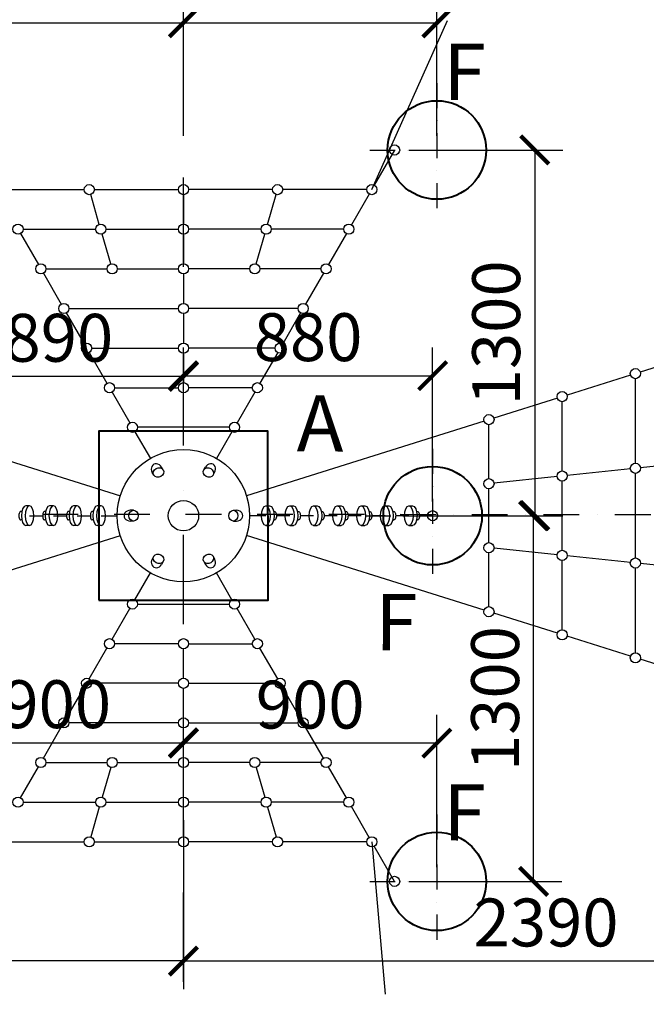
# Model space of a CAD drawing. Units: millimetres. Extents: x 9250 to 70683, y 59815 to 77119.
# Drawn here: x 41838 to 44063, y 69093 to 72590 of the extents above; entities that cross this region are included whole.
import ezdxf

# ---------------------------------------------------------------- set-up
doc = ezdxf.new("R2010")
doc.units = ezdxf.units.MM
doc.header["$MEASUREMENT"] = 0
doc.linetypes.add('ČERCHOVANÁ', pattern=[25.4, 12.7, -6.35, 0, -6.35])
for name, color, linetype in [('HERNI_PRVEK', 4, 'Continuous'), ('koty1', 7, 'Continuous'), ('osa', 7, 'ČERCHOVANÁ')]:
    doc.layers.add(name, color=color, linetype=linetype)
doc.layers.add('KOTY', color=7, linetype='Continuous', lineweight=13)
doc.layers.add('ZALOZENI', color=6, linetype='Continuous', lineweight=40)
doc.styles.add('arial', font='arial.ttf')
doc.styles.get("Standard").update_dxf_attribs({"font": 'arial.ttf'})
doc.dimstyles.new('KOTY_50', dxfattribs={"dimtxt": 170, "dimasz": 100, "dimexe": 100, "dimexo": 50, "dimgap": 50, "dimtad": 1, "dimdec": 0, "dimrnd": 10, "dimdsep": 46, "dimtxsty": 'arial', "dimblk": 'ARCHTICK', "dimcen": -1.5, "dimclrt": 2, "dimadec": 0, "dimazin": 0, "dimtfac": 0.63, "dimtdec": 0, "dimtix": 1, "dimtmove": 2, "dimatfit": 3, "dimldrblk": 'KOTA', "dimfxl": 500, "dimfxlon": 1, "dimtolj": 1, "dimtzin": 0, "dimarcsym": 0})

# ---------------------------------------------------------------- blocks, each defined once
blk = doc.blocks.new('_ArchTick')
at = {"color": 0, "linetype": 'ByBlock', "const_width": 0.15}
blk.add_lwpolyline([(-0.5, -0.5), (0.5, 0.5)], dxfattribs=at)
blk = doc.blocks.new('*D28')
at = {"layer": 'Defpoints', "color": 0, "transparency": 16777216}
for p in [(43169.6, 72127.3), (43148.8, 70828.3), (43667, 70828.3)]:
    blk.add_point(p, dxfattribs=at)
at = {"layer": 'KOTY', "color": 0, "lineweight": -2, "transparency": 16777216}
for p, q in [((43219.6, 72127.3), (43767, 72127.3)), ((43667, 72127.3), (43667, 70828.3)), ((43198.8, 70828.3), (43767, 70828.3))]:
    blk.add_line(p, q, dxfattribs=at)
at = {"layer": 'KOTY', "color": 0, "lineweight": -2, "transparency": 16777216, "xscale": 100, "yscale": 100, "zscale": 100}
for p, rotation in [((43667, 72127.3), 90), ((43667, 70828.3), 270)]:
    blk.add_blockref('_ArchTick', p, dxfattribs=dict(at, rotation=rotation))
at = {"layer": 'KOTY', "color": 2, "transparency": 16777216, "insert": (43530.2, 71477.8), "char_height": 170, "attachment_point": 5, "rotation": 90, "style": 'arial'}
blk.add_mtext('\\A1;1300', dxfattribs=at)
blk = doc.blocks.new('KOTA')
for p, q in [((-75, -75), (75, 75)), ((0, 75), (0, -75)), ((-75, 0), (75, 0))]:
    blk.add_line(p, q)
blk = doc.blocks.new('*D29')
at = {"layer": 'Defpoints', "color": 0, "transparency": 16777216}
for p in [(43160, 70828.3), (43663.3, 70828.3), (43169.6, 69529.2)]:
    blk.add_point(p, dxfattribs=at)
at = {"layer": 'KOTY', "color": 0, "lineweight": -2, "transparency": 16777216}
for p, q in [((43210, 70828.3), (43763.3, 70828.3)), ((43663.3, 69529.2), (43663.3, 70828.3)), ((43219.6, 69529.2), (43763.3, 69529.2))]:
    blk.add_line(p, q, dxfattribs=at)
at = {"layer": 'KOTY', "color": 0, "lineweight": -2, "transparency": 16777216, "xscale": 100, "yscale": 100, "zscale": 100}
for p, rotation in [((43663.3, 70828.3), 90), ((43663.3, 69529.2), 270)]:
    blk.add_blockref('_ArchTick', p, dxfattribs=dict(at, rotation=rotation))
at = {"layer": 'KOTY', "color": 2, "transparency": 16777216, "insert": (43526.4, 70178.7), "char_height": 170, "attachment_point": 5, "rotation": 90, "style": 'arial'}
blk.add_mtext('\\A1;1300', dxfattribs=at)
blk = doc.blocks.new('*D18')
at = {"layer": 'Defpoints', "color": 0, "transparency": 16777216}
for p in [(42419.6, 70528.3), (40037.3, 70003.3), (40037.3, 69246.4)]:
    blk.add_point(p, dxfattribs=at)
at = {"layer": 'KOTY', "color": 0, "lineweight": -2, "transparency": 16777216}
for p, q in [((40037.3, 69746.4), (40037.3, 69146.4)), ((42419.6, 69746.4), (42419.6, 69146.4)), ((42419.6, 69246.4), (40037.3, 69246.4))]:
    blk.add_line(p, q, dxfattribs=at)
at = {"layer": 'KOTY', "color": 0, "lineweight": -2, "transparency": 16777216, "xscale": 100, "yscale": 100, "zscale": 100, "rotation": 180}
blk.add_blockref('_ArchTick', (40037.3, 69246.4), dxfattribs=at)
at = {"layer": 'KOTY', "color": 0, "lineweight": -2, "transparency": 16777216, "xscale": 100, "yscale": 100, "zscale": 100}
blk.add_blockref('_ArchTick', (42419.6, 69246.4), dxfattribs=at)
at = {"layer": 'KOTY', "color": 2, "transparency": 16777216, "insert": (41012.4, 69383.2), "char_height": 170, "attachment_point": 5, "style": 'arial'}
blk.add_mtext('\\A1;2380', dxfattribs=at)
blk = doc.blocks.new('*D32')
at = {"layer": 'Defpoints', "color": 0, "transparency": 16777216}
for p in [(42419.6, 70514.3), (44804.6, 70028.3), (44804.6, 69246.4)]:
    blk.add_point(p, dxfattribs=at)
at = {"layer": 'KOTY', "color": 0, "lineweight": -2, "transparency": 16777216}
for p, q in [((42419.6, 69746.4), (42419.6, 69146.4)), ((44804.6, 69746.4), (44804.6, 69146.4)), ((42419.6, 69246.4), (44804.6, 69246.4))]:
    blk.add_line(p, q, dxfattribs=at)
at = {"layer": 'KOTY', "color": 0, "lineweight": -2, "transparency": 16777216, "xscale": 100, "yscale": 100, "zscale": 100, "rotation": 180}
blk.add_blockref('_ArchTick', (42419.6, 69246.4), dxfattribs=at)
at = {"layer": 'KOTY', "color": 0, "lineweight": -2, "transparency": 16777216, "xscale": 100, "yscale": 100, "zscale": 100}
blk.add_blockref('_ArchTick', (44804.6, 69246.4), dxfattribs=at)
at = {"layer": 'KOTY', "color": 2, "transparency": 16777216, "insert": (43707.2, 69383.2), "char_height": 170, "attachment_point": 5, "style": 'arial'}
blk.add_mtext('\\A1;2390', dxfattribs=at)
blk = doc.blocks.new('*D33')
at = {"layer": 'Defpoints', "color": 0, "transparency": 16777216}
for p in [(43304.6, 71325.6), (42419.6, 71128.3), (43304.6, 70828.3)]:
    blk.add_point(p, dxfattribs=at)
at = {"layer": 'KOTY', "color": 0, "lineweight": -2, "transparency": 16777216}
for p, q in [((42419.6, 71178.3), (42419.6, 71425.6)), ((43304.6, 70878.3), (43304.6, 71425.6)), ((42419.6, 71325.6), (43304.6, 71325.6))]:
    blk.add_line(p, q, dxfattribs=at)
at = {"layer": 'KOTY', "color": 0, "lineweight": -2, "transparency": 16777216, "xscale": 100, "yscale": 100, "zscale": 100, "rotation": 180}
blk.add_blockref('_ArchTick', (42419.6, 71325.6), dxfattribs=at)
at = {"layer": 'KOTY', "color": 0, "lineweight": -2, "transparency": 16777216, "xscale": 100, "yscale": 100, "zscale": 100}
blk.add_blockref('_ArchTick', (43304.6, 71325.6), dxfattribs=at)
at = {"layer": 'KOTY', "color": 2, "transparency": 16777216, "insert": (42862.1, 71462.4), "char_height": 170, "attachment_point": 5, "style": 'arial'}
blk.add_mtext('\\A1;880', dxfattribs=at)
blk = doc.blocks.new('*D20')
at = {"layer": 'Defpoints', "color": 0, "transparency": 16777216}
for p in [(42419.6, 71323.4), (42419.6, 71128.3), (41534.6, 70828.3)]:
    blk.add_point(p, dxfattribs=at)
at = {"layer": 'KOTY', "color": 0, "lineweight": -2, "transparency": 16777216}
for p, q in [((41534.6, 70878.3), (41534.6, 71423.4)), ((42419.6, 71178.3), (42419.6, 71423.4)), ((41534.6, 71323.4), (42419.6, 71323.4))]:
    blk.add_line(p, q, dxfattribs=at)
at = {"layer": 'KOTY', "color": 0, "lineweight": -2, "transparency": 16777216, "xscale": 100, "yscale": 100, "zscale": 100, "rotation": 180}
blk.add_blockref('_ArchTick', (41534.6, 71323.4), dxfattribs=at)
at = {"layer": 'KOTY', "color": 0, "lineweight": -2, "transparency": 16777216, "xscale": 100, "yscale": 100, "zscale": 100}
blk.add_blockref('_ArchTick', (42419.6, 71323.4), dxfattribs=at)
at = {"layer": 'KOTY', "color": 2, "transparency": 16777216, "insert": (41977.1, 71460.2), "char_height": 170, "attachment_point": 5, "style": 'arial'}
blk.add_mtext('\\A1;890', dxfattribs=at)
blk = doc.blocks.new('*D35')
at = {"layer": 'Defpoints', "color": 0, "transparency": 16777216}
for p in [(42419.6, 72579), (41519.6, 72127.3), (42419.6, 72127.3)]:
    blk.add_point(p, dxfattribs=at)
at = {"layer": 'KOTY', "color": 0, "lineweight": -2, "transparency": 16777216}
for p, q in [((41519.6, 72177.3), (41519.6, 72679)), ((42419.6, 72177.3), (42419.6, 72679)), ((41519.6, 72579), (42419.6, 72579))]:
    blk.add_line(p, q, dxfattribs=at)
at = {"layer": 'KOTY', "color": 0, "lineweight": -2, "transparency": 16777216, "xscale": 100, "yscale": 100, "zscale": 100, "rotation": 180}
blk.add_blockref('_ArchTick', (41519.6, 72579), dxfattribs=at)
at = {"layer": 'KOTY', "color": 0, "lineweight": -2, "transparency": 16777216, "xscale": 100, "yscale": 100, "zscale": 100}
blk.add_blockref('_ArchTick', (42419.6, 72579), dxfattribs=at)
at = {"layer": 'KOTY', "color": 2, "transparency": 16777216, "insert": (41969.6, 72715.7), "char_height": 170, "attachment_point": 5, "style": 'arial'}
blk.add_mtext('\\A1;900', dxfattribs=at)
blk = doc.blocks.new('*D23')
at = {"layer": 'Defpoints', "color": 0, "transparency": 16777216}
for p in [(43319.6, 72579), (42419.6, 72127.3), (43319.6, 72127.3)]:
    blk.add_point(p, dxfattribs=at)
at = {"layer": 'KOTY', "color": 0, "lineweight": -2, "transparency": 16777216}
for p, q in [((42419.6, 72177.3), (42419.6, 72679)), ((43319.6, 72177.3), (43319.6, 72679)), ((42419.6, 72579), (43319.6, 72579))]:
    blk.add_line(p, q, dxfattribs=at)
at = {"layer": 'KOTY', "color": 0, "lineweight": -2, "transparency": 16777216, "xscale": 100, "yscale": 100, "zscale": 100, "rotation": 180}
blk.add_blockref('_ArchTick', (42419.6, 72579), dxfattribs=at)
at = {"layer": 'KOTY', "color": 0, "lineweight": -2, "transparency": 16777216, "xscale": 100, "yscale": 100, "zscale": 100}
blk.add_blockref('_ArchTick', (43319.6, 72579), dxfattribs=at)
at = {"layer": 'KOTY', "color": 2, "transparency": 16777216, "insert": (42869.6, 72715.7), "char_height": 170, "attachment_point": 5, "style": 'arial'}
blk.add_mtext('\\A1;900', dxfattribs=at)
blk = doc.blocks.new('*D40')
at = {"layer": 'Defpoints', "color": 0, "transparency": 16777216}
for p in [(42419.6, 70020.3), (42419.6, 69740.3), (43319.6, 69529.2)]:
    blk.add_point(p, dxfattribs=at)
at = {"layer": 'KOTY', "color": 0, "lineweight": -2, "transparency": 16777216}
for p, q in [((42419.6, 69790.3), (42419.6, 70120.3)), ((43319.6, 69579.2), (43319.6, 70120.3)), ((43319.6, 70020.3), (42419.6, 70020.3))]:
    blk.add_line(p, q, dxfattribs=at)
at = {"layer": 'KOTY', "color": 0, "lineweight": -2, "transparency": 16777216, "xscale": 100, "yscale": 100, "zscale": 100, "rotation": 180}
blk.add_blockref('_ArchTick', (42419.6, 70020.3), dxfattribs=at)
at = {"layer": 'KOTY', "color": 0, "lineweight": -2, "transparency": 16777216, "xscale": 100, "yscale": 100, "zscale": 100}
blk.add_blockref('_ArchTick', (43319.6, 70020.3), dxfattribs=at)
at = {"layer": 'KOTY', "color": 2, "transparency": 16777216, "insert": (42869.6, 70157.1), "char_height": 170, "attachment_point": 5, "style": 'arial'}
blk.add_mtext('\\A1;900', dxfattribs=at)
blk = doc.blocks.new('*D41')
at = {"layer": 'Defpoints', "color": 0, "transparency": 16777216}
for p in [(42419.6, 70021.8), (42419.6, 69669.9), (41519.6, 69529.2)]:
    blk.add_point(p, dxfattribs=at)
at = {"layer": 'KOTY', "color": 0, "lineweight": -2, "transparency": 16777216}
for p, q in [((41519.6, 69579.2), (41519.6, 70121.8)), ((42419.6, 69719.9), (42419.6, 70121.8)), ((41519.6, 70021.8), (42419.6, 70021.8))]:
    blk.add_line(p, q, dxfattribs=at)
at = {"layer": 'KOTY', "color": 0, "lineweight": -2, "transparency": 16777216, "xscale": 100, "yscale": 100, "zscale": 100, "rotation": 180}
blk.add_blockref('_ArchTick', (41519.6, 70021.8), dxfattribs=at)
at = {"layer": 'KOTY', "color": 0, "lineweight": -2, "transparency": 16777216, "xscale": 100, "yscale": 100, "zscale": 100}
blk.add_blockref('_ArchTick', (42419.6, 70021.8), dxfattribs=at)
at = {"layer": 'KOTY', "color": 2, "transparency": 16777216, "insert": (41969.6, 70158.6), "char_height": 170, "attachment_point": 5, "style": 'arial'}
blk.add_mtext('\\A1;900', dxfattribs=at)
blk = doc.blocks.new('*D14')
at = {"layer": 'Defpoints', "color": 0, "transparency": 16777216}
for p in [(43088.4, 69669.9), (43219.8, 68175.7)]:
    blk.add_point(p, dxfattribs=at)
at = {"layer": 'KOTY', "color": 0, "lineweight": -2, "transparency": 16777216}
for p, q in [((43088.4, 69669.9), (43136, 69129)), ((43219.8, 68175.7), (43203.4, 68362.2))]:
    blk.add_line(p, q, dxfattribs=at)
at = {"layer": 'KOTY', "color": 0, "lineweight": -2, "transparency": 16777216, "xscale": 100, "yscale": 100, "zscale": 100, "rotation": 275.0280223050096}
blk.add_blockref('_ArchTick', (43219.8, 68175.7), dxfattribs=at)
at = {"layer": 'KOTY', "color": 2, "transparency": 16777216, "insert": (43169.7, 68745.6), "char_height": 170, "attachment_point": 5, "rotation": 275.028, "style": 'arial'}
blk.add_mtext('\\A1;R1500', dxfattribs=at)
blk = doc.blocks.new('*D15')
at = {"layer": 'Defpoints', "color": 0, "transparency": 16777216}
for p in [(43701.2, 73355.7), (43088.4, 71986.6)]:
    blk.add_point(p, dxfattribs=at)
at = {"layer": 'KOTY', "color": 0, "lineweight": -2, "transparency": 16777216}
for p, q in [((43701.2, 73355.7), (43671.8, 73290)), ((43088.4, 71986.6), (43357.3, 72587.4))]:
    blk.add_line(p, q, dxfattribs=at)
at = {"layer": 'KOTY', "color": 0, "lineweight": -2, "transparency": 16777216, "xscale": 100, "yscale": 100, "zscale": 100, "rotation": 65.8868250775772}
blk.add_blockref('_ArchTick', (43701.2, 73355.7), dxfattribs=at)
at = {"layer": 'KOTY', "color": 2, "transparency": 16777216, "insert": (43514.5, 72938.7), "char_height": 170, "attachment_point": 5, "rotation": 65.8868, "style": 'arial'}
blk.add_mtext('\\A1;R1500', dxfattribs=at)
blk = doc.blocks.new('*D16')
at = {"layer": 'Defpoints', "color": 0, "transparency": 16777216}
for p in [(43088.4, 71986.6), (43088.4, 69669.9), (52452.2, 69669.9)]:
    blk.add_point(p, dxfattribs=at)
at = {"layer": 'koty1', "color": 0, "lineweight": -2, "transparency": 16777216}
for p, q in [((51952.2, 71986.6), (52552.2, 71986.6)), ((52452.2, 71986.6), (52452.2, 69669.9)), ((51952.2, 69669.9), (52552.2, 69669.9))]:
    blk.add_line(p, q, dxfattribs=at)
at = {"layer": 'koty1', "color": 0, "lineweight": -2, "transparency": 16777216, "xscale": 100, "yscale": 100, "zscale": 100}
for p, rotation in [((52452.2, 71986.6), 90), ((52452.2, 69669.9), 270)]:
    blk.add_blockref('_ArchTick', p, dxfattribs=dict(at, rotation=rotation))
at = {"layer": 'koty1', "color": 2, "transparency": 16777216, "insert": (52315.4, 70828.3), "char_height": 170, "attachment_point": 5, "rotation": 90, "style": 'arial'}
blk.add_mtext('\\A1;2320', dxfattribs=at)
blk = doc.blocks.new('*D27')
at = {"layer": 'Defpoints', "color": 0, "transparency": 16777216}
for p in [(49121.6, 71378.3), (38613.3, 71128.3), (49121.6, 67805.5)]:
    blk.add_point(p, dxfattribs=at)
at = {"layer": 'koty1', "color": 0, "lineweight": -2, "transparency": 16777216}
for p, q in [((38613.3, 68305.5), (38613.3, 67705.5)), ((49121.6, 68305.5), (49121.6, 67705.5)), ((38613.3, 67805.5), (49121.6, 67805.5))]:
    blk.add_line(p, q, dxfattribs=at)
at = {"layer": 'koty1', "color": 0, "lineweight": -2, "transparency": 16777216, "xscale": 100, "yscale": 100, "zscale": 100, "rotation": 180}
blk.add_blockref('_ArchTick', (38613.3, 67805.5), dxfattribs=at)
at = {"layer": 'koty1', "color": 0, "lineweight": -2, "transparency": 16777216, "xscale": 100, "yscale": 100, "zscale": 100}
blk.add_blockref('_ArchTick', (49121.6, 67805.5), dxfattribs=at)
at = {"layer": 'koty1', "color": 2, "transparency": 16777216, "insert": (43867.5, 67942.3), "char_height": 170, "attachment_point": 5, "style": 'arial'}
blk.add_mtext('\\A1;10510', dxfattribs=at)
blk = doc.blocks.new('*D42')
at = {"layer": 'Defpoints', "color": 0, "transparency": 16777216}
for p in [(36689.7, 70835.6), (51124.1, 70834.8), (36689.7, 67305.5)]:
    blk.add_point(p, dxfattribs=at)
at = {"layer": 'koty1', "color": 0, "lineweight": -2, "transparency": 16777216}
for p, q in [((36689.7, 67805.5), (36689.7, 67205.5)), ((51124.1, 67805.5), (51124.1, 67205.5)), ((51124.1, 67305.5), (36689.7, 67305.5))]:
    blk.add_line(p, q, dxfattribs=at)
at = {"layer": 'koty1', "color": 0, "lineweight": -2, "transparency": 16777216, "xscale": 100, "yscale": 100, "zscale": 100, "rotation": 180}
blk.add_blockref('_ArchTick', (36689.7, 67305.5), dxfattribs=at)
at = {"layer": 'koty1', "color": 0, "lineweight": -2, "transparency": 16777216, "xscale": 100, "yscale": 100, "zscale": 100}
blk.add_blockref('_ArchTick', (51124.1, 67305.5), dxfattribs=at)
at = {"layer": 'koty1', "color": 2, "transparency": 16777216, "insert": (43906.9, 67442.4), "char_height": 170, "attachment_point": 5, "style": 'arial'}
blk.add_mtext('\\A1;14430', dxfattribs=at)
blk = doc.blocks.new('*D45')
at = {"layer": 'Defpoints', "color": 0, "transparency": 16777216}
for p in [(43088.4, 69669.9), (45675, 68154.1), (52452.2, 68154.1)]:
    blk.add_point(p, dxfattribs=at)
at = {"layer": 'koty1', "color": 0, "lineweight": -2, "transparency": 16777216}
for p, q in [((51952.2, 69669.9), (52552.2, 69669.9)), ((52452.2, 69669.9), (52452.2, 68154.1)), ((51952.2, 68154.1), (52552.2, 68154.1))]:
    blk.add_line(p, q, dxfattribs=at)
at = {"layer": 'koty1', "color": 0, "lineweight": -2, "transparency": 16777216, "xscale": 100, "yscale": 100, "zscale": 100}
for p, rotation in [((52452.2, 69669.9), 90), ((52452.2, 68154.1), 270)]:
    blk.add_blockref('_ArchTick', p, dxfattribs=dict(at, rotation=rotation))
at = {"layer": 'koty1', "color": 2, "transparency": 16777216, "insert": (52315.4, 68912), "char_height": 170, "attachment_point": 5, "rotation": 90, "style": 'arial'}
blk.add_mtext('\\A1;1520', dxfattribs=at)
blk = doc.blocks.new('*D46')
at = {"layer": 'Defpoints', "color": 0, "transparency": 16777216}
for p in [(45665, 73502.7), (52452.2, 73502.7), (43088.4, 71986.6)]:
    blk.add_point(p, dxfattribs=at)
at = {"layer": 'koty1', "color": 0, "lineweight": -2, "transparency": 16777216}
for p, q in [((51952.2, 73502.7), (52552.2, 73502.7)), ((52452.2, 71986.6), (52452.2, 73502.7)), ((51952.2, 71986.6), (52552.2, 71986.6))]:
    blk.add_line(p, q, dxfattribs=at)
at = {"layer": 'koty1', "color": 0, "lineweight": -2, "transparency": 16777216, "xscale": 100, "yscale": 100, "zscale": 100}
for p, rotation in [((52452.2, 73502.7), 90), ((52452.2, 71986.6), 270)]:
    blk.add_blockref('_ArchTick', p, dxfattribs=dict(at, rotation=rotation))
at = {"layer": 'koty1', "color": 2, "transparency": 16777216, "insert": (52315.4, 72744.6), "char_height": 170, "attachment_point": 5, "rotation": 90, "style": 'arial'}
blk.add_mtext('\\A1;1520', dxfattribs=at)
blk = doc.blocks.new('*D51')
at = {"layer": 'Defpoints', "color": 0, "transparency": 16777216}
for p in [(36689.7, 70834.8), (42419.6, 70826.5), (42419.6, 68339.3)]:
    blk.add_point(p, dxfattribs=at)
at = {"layer": 'KOTY', "color": 0, "lineweight": -2, "transparency": 16777216}
for p, q in [((36689.7, 68839.3), (36689.7, 68239.3)), ((42419.6, 68839.3), (42419.6, 68239.3)), ((36689.7, 68339.3), (42419.6, 68339.3))]:
    blk.add_line(p, q, dxfattribs=at)
at = {"layer": 'KOTY', "color": 0, "lineweight": -2, "transparency": 16777216, "xscale": 100, "yscale": 100, "zscale": 100, "rotation": 180}
blk.add_blockref('_ArchTick', (36689.7, 68339.3), dxfattribs=at)
at = {"layer": 'KOTY', "color": 0, "lineweight": -2, "transparency": 16777216, "xscale": 100, "yscale": 100, "zscale": 100}
blk.add_blockref('_ArchTick', (42419.6, 68339.3), dxfattribs=at)
at = {"layer": 'KOTY', "color": 2, "transparency": 16777216, "insert": (39554.7, 68476.1), "char_height": 170, "attachment_point": 5, "style": 'arial'}
blk.add_mtext('\\A1;5730', dxfattribs=at)
blk = doc.blocks.new('*D52')
at = {"layer": 'Defpoints', "color": 0, "transparency": 16777216}
for p in [(45604.6, 70828.3), (42419.6, 70826.5), (45604.6, 68339.3)]:
    blk.add_point(p, dxfattribs=at)
at = {"layer": 'KOTY', "color": 0, "lineweight": -2, "transparency": 16777216}
for p, q in [((42419.6, 68839.3), (42419.6, 68239.3)), ((45604.6, 68839.3), (45604.6, 68239.3)), ((42419.6, 68339.3), (45604.6, 68339.3))]:
    blk.add_line(p, q, dxfattribs=at)
at = {"layer": 'KOTY', "color": 0, "lineweight": -2, "transparency": 16777216, "xscale": 100, "yscale": 100, "zscale": 100, "rotation": 180}
blk.add_blockref('_ArchTick', (42419.6, 68339.3), dxfattribs=at)
at = {"layer": 'KOTY', "color": 0, "lineweight": -2, "transparency": 16777216, "xscale": 100, "yscale": 100, "zscale": 100}
blk.add_blockref('_ArchTick', (45604.6, 68339.3), dxfattribs=at)
at = {"layer": 'KOTY', "color": 2, "transparency": 16777216, "insert": (44012.1, 68476.1), "char_height": 170, "attachment_point": 5, "style": 'arial'}
blk.add_mtext('\\A1;3180', dxfattribs=at)
blk = doc.blocks.new('*D54')
at = {"layer": 'Defpoints', "color": 0, "transparency": 16777216}
for p in [(40593.5, 73493.1), (42419.6, 73493.1), (42419.6, 70826.5)]:
    blk.add_point(p, dxfattribs=at)
at = {"layer": 'KOTY', "color": 0, "lineweight": -2, "transparency": 16777216}
for p, q in [((41093.5, 73493.1), (40493.5, 73493.1)), ((40593.5, 70826.5), (40593.5, 73493.1)), ((41093.5, 70826.5), (40493.5, 70826.5))]:
    blk.add_line(p, q, dxfattribs=at)
at = {"layer": 'KOTY', "color": 0, "lineweight": -2, "transparency": 16777216, "xscale": 100, "yscale": 100, "zscale": 100}
for p, rotation in [((40593.5, 73493.1), 90), ((40593.5, 70826.5), 270)]:
    blk.add_blockref('_ArchTick', p, dxfattribs=dict(at, rotation=rotation))
at = {"layer": 'KOTY', "color": 2, "transparency": 16777216, "insert": (40456.7, 72216), "char_height": 170, "attachment_point": 5, "rotation": 90, "style": 'arial'}
blk.add_mtext('\\A1;2670', dxfattribs=at)
blk = doc.blocks.new('*D55')
at = {"layer": 'Defpoints', "color": 0, "transparency": 16777216}
for p in [(42419.6, 70826.5), (40593.5, 68169.9), (42419.6, 68169.9)]:
    blk.add_point(p, dxfattribs=at)
at = {"layer": 'KOTY', "color": 0, "lineweight": -2, "transparency": 16777216}
for p, q in [((41093.5, 70826.5), (40493.5, 70826.5)), ((40593.5, 70826.5), (40593.5, 68169.9)), ((41093.5, 68169.9), (40493.5, 68169.9))]:
    blk.add_line(p, q, dxfattribs=at)
at = {"layer": 'KOTY', "color": 0, "lineweight": -2, "transparency": 16777216, "xscale": 100, "yscale": 100, "zscale": 100}
for p, rotation in [((40593.5, 70826.5), 90), ((40593.5, 68169.9), 270)]:
    blk.add_blockref('_ArchTick', p, dxfattribs=dict(at, rotation=rotation))
at = {"layer": 'KOTY', "color": 2, "transparency": 16777216, "insert": (40456.7, 69559.6), "char_height": 170, "attachment_point": 5, "rotation": 90, "style": 'arial'}
blk.add_mtext('\\A1;2660', dxfattribs=at)

msp = doc.modelspace()

# ---------------------------------------------------------------- linework, layer by layer
at = {"layer": 'HERNI_PRVEK', "ltscale": 200}
for p, q in [((43169.6, 72127.3), (43097.4, 72002.2)), ((42120.9, 71863.1), (42090.2, 71969.3)), ((42419.6, 71968.6), (42419.6, 71863.8)), ((42718.4, 71863.1), (42749, 71969.3)), ((43079.4, 71971), (43016.1, 71861.4)), ((41841.1, 71830.2), (41904.4, 71720.7)), ((42161.5, 71722.4), (42130.9, 71828.5)), ((42419.6, 71827.8), (42419.6, 71723.1)), ((42677.7, 71722.4), (42708.4, 71828.5)), ((42998.1, 71830.2), (42934.9, 71720.7)), ((41922.4, 71689.5), (41985.6, 71580)), ((42419.6, 71687.1), (42419.6, 71582.4)), ((42916.9, 71689.5), (42853.6, 71580)), ((42003.6, 71548.8), (42066.9, 71439.2)), ((42419.6, 71546.4), (42419.6, 71441.6)), ((42835.6, 71548.8), (42772.4, 71439.2)), ((42084.9, 71408.1), (42148.1, 71298.5)), ((42419.6, 71405.6), (42419.6, 71300.9)), ((42754.4, 71408.1), (42691.1, 71298.5)), ((44267.5, 71409.3), (44041.8, 71338.4)), ((44007.5, 71327.6), (43781.8, 71256.6)), ((44024.6, 71014.5), (44024.6, 71315)), ((42166.1, 71267.3), (42229.4, 71157.8)), ((42673.1, 71267.3), (42609.9, 71157.8)), ((43747.5, 71245.8), (43521.8, 71174.9)), ((43764.6, 70987.2), (43764.6, 71233.2)), ((41351.8, 71164.1), (42195.5, 70898.8)), ((43487.5, 71164.1), (42643.8, 70898.8)), ((43504.6, 70960), (43504.6, 71151.5)), ((42247.4, 71126.6), (42302.1, 71031.8)), ((42591.9, 71126.6), (42537.1, 71031.8)), ((44266.7, 71021.9), (44042.5, 70998.4)), ((42314.6, 70972.2), (42308.8, 70982.2)), ((42347.5, 70991.2), (42341.7, 71001.2)), ((42491.8, 70991.2), (42497.5, 71001.2)), ((42524.7, 70972.2), (42530.4, 70982.2)), ((44006.7, 70994.6), (43782.5, 70971.1)), ((44024.6, 70678), (44024.6, 70978.5)), ((43746.7, 70967.4), (43522.5, 70943.9)), ((43764.6, 70705.3), (43764.6, 70951.2)), ((43504.6, 70732.5), (43504.6, 70924)), ((41873.1, 70863.3), (41859.7, 70863.3)), ((41957.8, 70863.3), (41944.3, 70863.3)), ((42042.4, 70863.3), (42029, 70863.3)), ((42127, 70863.3), (42113.6, 70863.3)), ((42712.2, 70863.3), (42725.7, 70863.3)), ((42796.9, 70863.3), (42810.3, 70863.3)), ((42881.5, 70863.3), (42894.9, 70863.3)), ((42966.1, 70863.3), (42979.5, 70863.3)), ((43050.8, 70863.3), (43064.2, 70863.3)), ((43135.4, 70863.3), (43148.8, 70863.3)), ((43220, 70863.3), (43233.4, 70863.3)), ((41845.6, 70843.3), (41841.8, 70843.3)), ((41873.1, 70828.3), (41919.7, 70828.3)), ((41930.2, 70843.3), (41926.5, 70843.3)), ((41957.8, 70828.3), (42004.4, 70828.3)), ((42014.8, 70843.3), (42011.1, 70843.3)), ((42042.4, 70828.3), (42089, 70828.3)), ((42099.5, 70843.3), (42095.7, 70843.3)), ((42127, 70828.3), (42184.6, 70828.3)), ((42242.4, 70847.3), (42230.9, 70847.3)), ((42596.8, 70847.3), (42608.3, 70847.3)), ((42712.2, 70828.3), (42654.6, 70828.3)), ((42739.8, 70843.3), (42743.5, 70843.3)), ((42796.9, 70828.3), (42750.3, 70828.3)), ((42824.4, 70843.3), (42828.2, 70843.3)), ((42881.5, 70828.3), (42834.9, 70828.3)), ((42909.1, 70843.3), (42912.8, 70843.3)), ((42966.1, 70828.3), (42919.5, 70828.3)), ((42993.7, 70843.3), (42997.4, 70843.3)), ((43050.8, 70828.3), (43004.1, 70828.3)), ((43078.3, 70843.3), (43082.1, 70843.3)), ((43135.4, 70828.3), (43088.8, 70828.3)), ((43162.9, 70843.3), (43166.7, 70843.3)), ((43220, 70828.3), (43173.4, 70828.3)), ((43247.6, 70843.3), (43251.3, 70843.3)), ((43304.6, 70828.3), (43258, 70828.3)), ((41845.6, 70813.3), (41841.8, 70813.3)), ((41873.1, 70793.3), (41859.7, 70793.3)), ((41930.2, 70813.3), (41926.5, 70813.3)), ((41957.8, 70793.3), (41944.3, 70793.3)), ((42014.8, 70813.3), (42011.1, 70813.3)), ((42042.4, 70793.3), (42029, 70793.3)), ((42099.5, 70813.3), (42095.7, 70813.3)), ((42127, 70793.3), (42113.6, 70793.3)), ((42242.4, 70809.3), (42230.9, 70809.3)), ((42596.8, 70809.3), (42608.3, 70809.3)), ((42712.2, 70793.3), (42725.7, 70793.3)), ((42739.8, 70813.3), (42743.5, 70813.3)), ((42796.9, 70793.3), (42810.3, 70793.3)), ((42824.4, 70813.3), (42828.2, 70813.3)), ((42881.5, 70793.3), (42894.9, 70793.3)), ((42909.1, 70813.3), (42912.8, 70813.3)), ((42966.1, 70793.3), (42979.5, 70793.3)), ((42993.7, 70813.3), (42997.4, 70813.3)), ((43050.8, 70793.3), (43064.2, 70793.3)), ((43078.3, 70813.3), (43082.1, 70813.3)), ((43135.4, 70793.3), (43148.8, 70793.3)), ((43162.9, 70813.3), (43166.7, 70813.3)), ((43220, 70793.3), (43233.4, 70793.3)), ((43247.6, 70813.3), (43251.3, 70813.3)), ((41351.8, 70492.5), (42195.5, 70757.8)), ((43487.5, 70492.5), (42643.8, 70757.8)), ((43504.6, 70505.1), (43504.6, 70696.5)), ((43746.7, 70689.1), (43522.5, 70712.6)), ((42314.6, 70684.3), (42308.8, 70674.3)), ((42347.5, 70665.3), (42341.7, 70655.3)), ((42491.8, 70665.3), (42497.5, 70655.3)), ((42524.7, 70684.3), (42530.4, 70674.3)), ((43764.6, 70423.3), (43764.6, 70669.3)), ((44006.7, 70661.9), (43782.5, 70685.4)), ((44266.7, 70634.6), (44042.5, 70658.1)), ((42247.4, 70529.9), (42302.1, 70624.7)), ((42591.9, 70529.9), (42537.1, 70624.7)), ((44024.6, 70341.5), (44024.6, 70642)), ((42166.1, 70389.2), (42229.4, 70498.7)), ((42673.1, 70389.2), (42609.9, 70498.7)), ((43747.5, 70410.7), (43521.8, 70481.7)), ((44007.5, 70328.9), (43781.8, 70399.9)), ((42084.9, 70248.5), (42148.1, 70358)), ((42419.6, 70250.9), (42419.6, 70355.6)), ((42754.4, 70248.5), (42691.1, 70358)), ((44267.5, 70247.2), (44041.8, 70318.1)), ((42003.6, 70107.7), (42066.9, 70217.3)), ((42419.6, 70110.1), (42419.6, 70214.9)), ((42835.6, 70107.7), (42772.4, 70217.3)), ((41922.4, 69967), (41985.6, 70076.5)), ((42419.6, 69969.4), (42419.6, 70074.1)), ((42916.9, 69967), (42853.6, 70076.5)), ((41841.1, 69826.3), (41904.4, 69935.8)), ((42161.5, 69934.1), (42130.9, 69828)), ((42419.6, 69828.7), (42419.6, 69933.4)), ((42677.7, 69934.1), (42708.4, 69828)), ((42998.1, 69826.3), (42934.9, 69935.8)), ((42120.9, 69793.4), (42090.2, 69687.2)), ((42419.6, 69687.9), (42419.6, 69792.7)), ((42718.4, 69793.4), (42749, 69687.2)), ((43079.4, 69685.5), (43016.1, 69795.1)), ((43169.6, 69529.2), (43097.4, 69654.4))]:
    msp.add_line(p, q, dxfattribs=at)
for points in [[(41768.9, 71986.6), (42067.3, 71986.6)], [(42103.3, 71986.6), (42401.6, 71986.6)], [(42736, 71986.6), (42437.6, 71986.6)], [(43070.4, 71986.6), (42772, 71986.6)], [(41850.1, 71845.8), (42107.9, 71845.8)], [(42143.9, 71845.8), (42401.6, 71845.8)], [(42695.4, 71845.8), (42437.6, 71845.8)], [(42989.1, 71845.8), (42731.4, 71845.8)], [(41931.4, 71705.1), (42148.5, 71705.1)], [(42184.5, 71705.1), (42401.6, 71705.1)], [(42654.8, 71705.1), (42437.6, 71705.1)], [(42907.9, 71705.1), (42690.8, 71705.1)], [(42012.6, 71564.4), (42401.6, 71564.4)], [(42826.6, 71564.4), (42437.6, 71564.4)], [(42093.9, 71423.6), (42401.6, 71423.6)], [(42745.4, 71423.6), (42437.6, 71423.6)], [(42175.1, 71282.9), (42401.6, 71282.9)], [(42664.1, 71282.9), (42437.6, 71282.9)], [(42582.9, 71142.2), (42256.4, 71142.2)], [(42256.4, 70514.3), (42582.9, 70514.3)], [(42401.6, 70373.6), (42175.1, 70373.6)], [(42437.6, 70373.6), (42664.1, 70373.6)], [(42401.6, 70232.9), (42093.9, 70232.9)], [(42437.6, 70232.9), (42745.4, 70232.9)], [(42401.6, 70092.1), (42012.6, 70092.1)], [(42437.6, 70092.1), (42826.6, 70092.1)], [(41931.4, 69951.4), (42148.5, 69951.4)], [(42184.5, 69951.4), (42401.6, 69951.4)], [(42654.8, 69951.4), (42437.6, 69951.4)], [(42907.9, 69951.4), (42690.8, 69951.4)], [(41850.1, 69810.7), (42107.9, 69810.7)], [(42143.9, 69810.7), (42401.6, 69810.7)], [(42695.4, 69810.7), (42437.6, 69810.7)], [(42989.1, 69810.7), (42731.4, 69810.7)], [(41768.9, 69669.9), (42067.3, 69669.9)], [(42103.3, 69669.9), (42401.6, 69669.9)], [(42736, 69669.9), (42437.6, 69669.9)], [(43070.4, 69669.9), (42772, 69669.9)]]:
    msp.add_lwpolyline(points, dxfattribs=at)
for centre, radius in [((43169.6, 72127.3), 18), ((42085.3, 71986.6), 18), ((42419.6, 71986.6), 18), ((42754, 71986.6), 18), ((43088.4, 71986.6), 18), ((41832.1, 71845.8), 18), ((42125.9, 71845.8), 18), ((42419.6, 71845.8), 18), ((42713.4, 71845.8), 18), ((43007.1, 71845.8), 18), ((41913.4, 71705.1), 18), ((42166.5, 71705.1), 18), ((42419.6, 71705.1), 18), ((42672.8, 71705.1), 18), ((42925.9, 71705.1), 18), ((41994.6, 71564.4), 18), ((42419.6, 71564.4), 18), ((42844.6, 71564.4), 18), ((42075.9, 71423.6), 18), ((42419.6, 71423.6), 18), ((42763.4, 71423.6), 18), ((44024.6, 71333), 18), ((42157.1, 71282.9), 18), ((42419.6, 71282.9), 18), ((42682.1, 71282.9), 18), ((43764.6, 71251.2), 18), ((43504.6, 71169.5), 18), ((42238.4, 71142.2), 18), ((42600.9, 71142.2), 18), ((42419.6, 70828.3), 235), ((44024.6, 70996.5), 18), ((43764.6, 70969.2), 18), ((43504.6, 70942), 18), ((42419.6, 70828.3), 54), ((43304.6, 70828.3), 18), ((43504.6, 70714.5), 18), ((43764.6, 70687.3), 18), ((44024.6, 70660), 18), ((42238.4, 70514.3), 18), ((42600.9, 70514.3), 18), ((43504.6, 70487.1), 18), ((43764.6, 70405.3), 18), ((42157.1, 70373.6), 18), ((42419.6, 70373.6), 18), ((42682.1, 70373.6), 18), ((44024.6, 70323.5), 18), ((42075.9, 70232.9), 18), ((42419.6, 70232.9), 18), ((42763.4, 70232.9), 18), ((41994.6, 70092.1), 18), ((42419.6, 70092.1), 18), ((42844.6, 70092.1), 18), ((41913.4, 69951.4), 18), ((42166.5, 69951.4), 18), ((42419.6, 69951.4), 18), ((42672.8, 69951.4), 18), ((42925.9, 69951.4), 18), ((41832.1, 69810.7), 18), ((42125.9, 69810.7), 18), ((42419.6, 69810.7), 18), ((42713.4, 69810.7), 18), ((43007.1, 69810.7), 18), ((42085.3, 69669.9), 18), ((42419.6, 69669.9), 18), ((42754, 69669.9), 18), ((43088.4, 69669.9), 18), ((43169.6, 69529.2), 18)]:
    msp.add_circle(centre, radius, dxfattribs=at)
for centre, major_axis, ratio, start_param, end_param in [((42325.3, 70991.7), (11, -19), 0.865426, 1.570796, 4.712389), ((42514, 70991.7), (-11, -19), 0.865426, 1.570796, 4.712389), ((41859.7, 70828.3), (0, -35), 0.447214, 3.141593, 6.283185), ((41944.3, 70828.3), (0, -35), 0.447214, 3.141593, 6.283185), ((42029, 70828.3), (0, -35), 0.447214, 3.141593, 6.283185), ((42113.6, 70828.3), (0, -35), 0.447214, 3.141593, 6.283185), ((42712.2, 70828.3), (0, -35), 0.447214, 4.712389, 10.995574), ((42796.9, 70828.3), (0, -35), 0.447214, 4.712389, 10.995574), ((42881.5, 70828.3), (0, -35), 0.447214, 4.712389, 10.995574), ((42966.1, 70828.3), (0, -35), 0.447214, 4.712389, 10.995574), ((43050.8, 70828.3), (0, -35), 0.447214, 4.712389, 10.995574), ((43135.4, 70828.3), (0, -35), 0.447214, 4.712389, 10.995574), ((43220, 70828.3), (0, -35), 0.447214, 4.712389, 10.995574), ((41841.8, 70828.3), (0, 15), 0.447214, 6.283185, 9.424778), ((41926.5, 70828.3), (0, 15), 0.447214, 6.283185, 9.424778), ((42011.1, 70828.3), (0, 15), 0.447214, 6.283185, 9.424778), ((42095.7, 70828.3), (0, 15), 0.447214, 6.283185, 9.424778), ((42230.9, 70828.3), (22, 0), 0.865426, 1.570796, 4.712389), ((42608.3, 70828.3), (-22, 0), 0.865426, 1.570796, 4.712389), ((42325.3, 70664.8), (11, 19), 0.865426, 1.570796, 4.712389), ((42514, 70664.8), (-11, 19), 0.865426, 1.570796, 4.712389)]:
    msp.add_ellipse(centre, major_axis=major_axis, ratio=ratio, start_param=start_param, end_param=end_param, dxfattribs=at)
for centre, major_axis in [((42331, 70981.7), (-16.5, -9.5)), ((42508.2, 70981.7), (-16.5, 9.5)), ((42242.4, 70828.3), (0, -19)), ((42596.8, 70828.3), (0, 19)), ((42331, 70674.8), (16.5, -9.5)), ((42508.2, 70674.8), (16.5, 9.5))]:
    msp.add_ellipse(centre, major_axis=major_axis, ratio=0.865426, dxfattribs=at)
at = {"layer": 'HERNI_PRVEK', "ltscale": 200, "extrusion": (0, 0, -1)}
for centre, major_axis, start_param, end_param in [((41873.1, 70828.3), (0, -35), 4.712389, 10.995574), ((41957.8, 70828.3), (0, -35), 4.712389, 10.995574), ((42042.4, 70828.3), (0, -35), 4.712389, 10.995574), ((42127, 70828.3), (0, -35), 4.712389, 10.995574), ((42725.7, 70828.3), (0, -35), 3.141593, 6.283185), ((42810.3, 70828.3), (0, -35), 3.141593, 6.283185), ((42894.9, 70828.3), (0, -35), 3.141593, 6.283185), ((42979.5, 70828.3), (0, -35), 3.141593, 6.283185), ((43064.2, 70828.3), (0, -35), 3.141593, 6.283185), ((43148.8, 70828.3), (0, -35), 3.141593, 6.283185), ((43233.4, 70828.3), (0, -35), 3.141593, 6.283185), ((42743.5, 70828.3), (0, 15), 6.283185, 9.424778), ((42828.2, 70828.3), (0, 15), 6.283185, 9.424778), ((42912.8, 70828.3), (0, 15), 6.283185, 9.424778), ((42997.4, 70828.3), (0, 15), 6.283185, 9.424778), ((43082.1, 70828.3), (0, 15), 6.283185, 9.424778), ((43166.7, 70828.3), (0, 15), 6.283185, 9.424778), ((43251.3, 70828.3), (0, 15), 6.283185, 9.424778)]:
    msp.add_ellipse(centre, major_axis=major_axis, ratio=0.447214, start_param=start_param, end_param=end_param, dxfattribs=at)
at = {"layer": 'osa', "linetype": 'ČERCHOVANÁ', "ltscale": 25}
msp.add_line((42419.6, 68537.1), (42419.6, 73115.8), dxfattribs=at)
at = {"layer": 'osa', "ltscale": 7}
for p, q in [((43319.6, 72364.9), (43319.6, 71889.7)), ((43082, 72127.3), (43557.2, 72127.3)), ((43304.6, 71065.9), (43304.6, 70590.6)), ((43067, 70828.3), (43542.2, 70828.3)), ((43319.6, 69766.8), (43319.6, 69291.6)), ((43082, 69529.2), (43557.2, 69529.2))]:
    msp.add_line(p, q, dxfattribs=at)
at = {"layer": 'osa', "ltscale": 10}
msp.add_line((51447.8, 70828.3), (36689.7, 70834.8), dxfattribs=at)
at = {"layer": 'ZALOZENI', "ltscale": 5}
msp.add_lwpolyline([(42119.3, 70528.3), (42720, 70528.3), (42719.6, 71128.3), (42119.7, 71128.3)], close=True, dxfattribs=at)
for centre in [(43319.6, 72127.3), (43304.6, 70828.3), (43319.6, 69529.2)]:
    msp.add_circle(centre, 175, dxfattribs=at)

# ---------------------------------------------------------------- texts
at = {"layer": 'KOTY', "char_height": 200, "attachment_point": 1, "rotation": 359.9149}
for s, insert in [('F', (43342.7, 72505.1)), ('A', (42821.8, 71256.5)), ('F', (43100.4, 70550.4)), ('F', (43342.7, 69874.5))]:
    msp.add_mtext_dynamic_manual_height_columns(s, width=3987.799, gutter_width=12.5, heights=[0], dxfattribs=dict(at, insert=insert))

# ---------------------------------------------------------------- dimensions: what is measured, and where the dimension line sits
at = {"layer": 'KOTY'}
for base, p2, picture, middle in [((40593.5, 73493.1), (42419.6, 73493.1), '*D54', (40456.7, 72216)), ((40593.5, 68169.9), (42419.6, 68169.9), '*D55', (40456.7, 69559.6))]:
    dim = msp.add_linear_dim(base=base, p1=(42419.6, 70826.5), p2=p2, angle=90, dimstyle='KOTY_50', dxfattribs=at)
    dim.commit()
    dim.dimension.update_dxf_attribs({"geometry": picture, "text_midpoint": middle, "dimtype": 160})
for center, mpoint, picture, middle in [((43088.4, 71986.6), (43701.2, 73355.7), '*D15', (43514.5, 72938.7)), ((43088.4, 69669.9), (43219.8, 68175.7), '*D14', (43169.7, 68745.6))]:
    dim = msp.add_radius_dim(center=center, mpoint=mpoint, dimstyle='KOTY_50', dxfattribs=at)
    dim.commit()
    dim.dimension.update_dxf_attribs({"geometry": picture, "text_midpoint": middle, "dimtype": 164})
for base, p1, p2, picture, middle in [((42419.6, 72579), (41519.6, 72127.3), (42419.6, 72127.3), '*D35', (41969.6, 72715.7)), ((43319.6, 72579), (42419.6, 72127.3), (43319.6, 72127.3), '*D23', (42869.6, 72715.7)), ((42419.6, 71323.4), (41534.6, 70828.3), (42419.6, 71128.3), '*D20', (41977.1, 71460.2)), ((43304.6, 71325.6), (42419.6, 71128.3), (43304.6, 70828.3), '*D33', (42862.1, 71462.4)), ((42419.6, 68339.3), (36689.7, 70834.8), (42419.6, 70826.5), '*D51', (39554.7, 68476.1)), ((45604.6, 68339.3), (42419.6, 70826.5), (45604.6, 70828.3), '*D52', (44012.1, 68476.1)), ((42419.6, 70021.8), (41519.6, 69529.2), (42419.6, 69669.9), '*D41', (41969.6, 70158.6)), ((42419.6, 70020.3), (43319.6, 69529.2), (42419.6, 69740.3), '*D40', (42869.6, 70157.1))]:
    dim = msp.add_linear_dim(base=base, p1=p1, p2=p2, dimstyle='KOTY_50', dxfattribs=at)
    dim.commit()
    dim.dimension.update_dxf_attribs({"geometry": picture, "text_midpoint": middle})
for base, p1, p2, picture, middle in [((43667, 70828.3), (43169.6, 72127.3), (43148.8, 70828.3), '*D28', (43530.2, 71477.8)), ((43663.3, 70828.3), (43169.6, 69529.2), (43160, 70828.3), '*D29', (43526.4, 70178.7))]:
    dim = msp.add_linear_dim(base=base, p1=p1, p2=p2, angle=90, dimstyle='KOTY_50', dxfattribs=at)
    dim.commit()
    dim.dimension.update_dxf_attribs({"geometry": picture, "text_midpoint": middle})
for base, p1, p2, picture, middle in [((40037.3, 69246.4), (42419.6, 70528.3), (40037.3, 70003.3), '*D18', (41012.4, 69383.2)), ((44804.6, 69246.4), (42419.6, 70514.3), (44804.6, 70028.3), '*D32', (43707.2, 69383.2))]:
    dim = msp.add_linear_dim(base=base, p1=p1, p2=p2, dimstyle='KOTY_50', dxfattribs=at)
    dim.commit()
    dim.dimension.update_dxf_attribs({"geometry": picture, "text_midpoint": middle, "dimtype": 160})
at = {"layer": 'koty1'}
for base, p1, p2, picture, middle in [((52452.2, 73502.7), (43088.4, 71986.6), (45665, 73502.7), '*D46', (52315.4, 72744.6)), ((52452.2, 69669.9), (43088.4, 71986.6), (43088.4, 69669.9), '*D16', (52315.4, 70828.3)), ((52452.2, 68154.1), (43088.4, 69669.9), (45675, 68154.1), '*D45', (52315.4, 68912))]:
    dim = msp.add_linear_dim(base=base, p1=p1, p2=p2, angle=90, dimstyle='KOTY_50', dxfattribs=at)
    dim.commit()
    dim.dimension.update_dxf_attribs({"geometry": picture, "text_midpoint": middle})
for base, p1, p2, picture, middle in [((49121.6, 67805.5), (38613.3, 71128.3), (49121.6, 71378.3), '*D27', (43867.5, 67942.3)), ((36689.7, 67305.5), (51124.1, 70834.8), (36689.7, 70835.6), '*D42', (43906.9, 67442.4))]:
    dim = msp.add_linear_dim(base=base, p1=p1, p2=p2, dimstyle='KOTY_50', dxfattribs=at)
    dim.commit()
    dim.dimension.update_dxf_attribs({"geometry": picture, "text_midpoint": middle})

doc.saveas('drawing.dxf')
